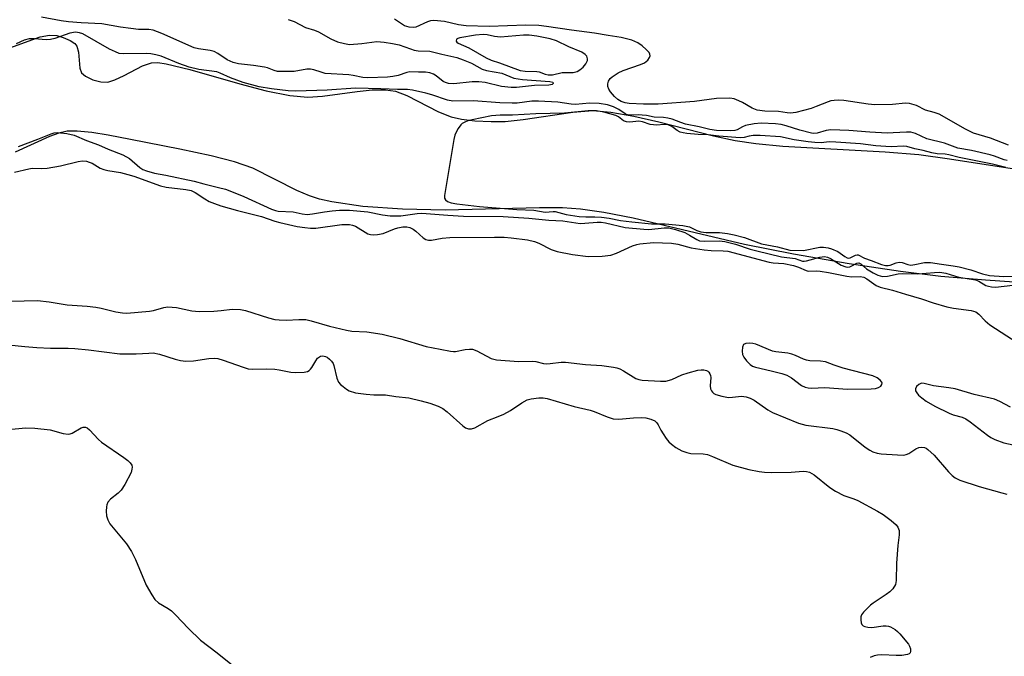
# Model space of a CAD drawing. Units: inches. Extents: x 1291767 to 1297767, y 561448 to 565448.
# Drawn here: x 1292195 to 1292454, y 562336 to 562504 of the extents above; entities that cross this region are included whole.
import ezdxf

# ---------------------------------------------------------------- set-up
doc = ezdxf.new("R2010")
doc.units = ezdxf.units.IN
doc.header["$MEASUREMENT"] = 0
for name, color, linetype in [('HYDRO-Stream Poly Centerlines', 142, 'Continuous'), ('HYDRO-Water Body', 4, 'Continuous'), ('Undefined', 1, 'Continuous')]:
    doc.layers.add(name, color=color, linetype=linetype)

msp = doc.modelspace()

# ---------------------------------------------------------------- linework, layer by layer
at = {"layer": 'HYDRO-Stream Poly Centerlines'}
for points in [[(1292191.33, 562495.79), (1292200.25, 562499.02), (1292202.74, 562499.49), (1292204.63, 562499.37), (1292206.28, 562498.86), (1292208.11, 562498.05), (1292209.33, 562497.26), (1292209.92, 562496.62), (1292210.37, 562495), (1292210.68, 562490.79), (1292211.13, 562489.55), (1292212.16, 562488.67), (1292214.06, 562487.77), (1292216.2, 562487.2), (1292218.06, 562487.15), (1292219.92, 562487.73), (1292222.33, 562488.84), (1292227.2, 562491.4), (1292229.54, 562492.2), (1292231.15, 562492.25), (1292233.38, 562491.98), (1292239.6, 562490.48), (1292252.77, 562486.64), (1292259.68, 562484.85), (1292265.93, 562483.63), (1292270.6, 562483.2), (1292274.47, 562483.44), (1292283.6, 562484.69), (1292287.51, 562485.08), (1292291.09, 562485.11), (1292293.64, 562484.74), (1292296.7, 562483.57), (1292304.95, 562479.32), (1292308.35, 562477.96), (1292311.04, 562477.4), (1292314.56, 562476.99), (1292318.84, 562476.75), (1292322.52, 562476.78), (1292327.23, 562477.27), (1292340.27, 562479.23), (1292345.55, 562479.63), (1292350.29, 562479.27), (1292356.36, 562478.21), (1292362.9, 562476.69), (1292377.33, 562472.99), (1292382.99, 562471.75), (1292388.43, 562470.96), (1292395.56, 562470.29), (1292422.4, 562468.82), (1292431.27, 562468.09), (1292439.39, 562466.99), (1292458.15, 562464.07)], [(1292467.63, 562433.74), (1292448.83, 562435), (1292437.11, 562435.99), (1292426.43, 562437.3), (1292412.95, 562439.36), (1292398.3, 562441.92), (1292385.48, 562444.46), (1292356.2, 562451.35), (1292348.5, 562452.88), (1292342.34, 562453.75), (1292337.62, 562454.03), (1292331.54, 562454.08), (1292306.72, 562453.41), (1292295.48, 562453.68), (1292285.09, 562454.45), (1292276.94, 562455.64), (1292273.67, 562456.38), (1292271.06, 562457.19), (1292267.73, 562458.65), (1292256.13, 562464.49), (1292251.39, 562466.16), (1292245.21, 562467.78), (1292236.96, 562469.52), (1292223.98, 562472.01), (1292218.15, 562473.21), (1292213.81, 562473.92), (1292210, 562474.27), (1292207.32, 562474.2), (1292205.13, 562473.72), (1292202.68, 562472.83), (1292193.67, 562468.67)]]:
    msp.add_lwpolyline(points, dxfattribs=at)
at = {"layer": 'HYDRO-Water Body'}
for points in [[(1292191.33, 562495.79, 0), (1292200.25, 562499.02, 0), (1292202.74, 562499.49, 0), (1292204.63, 562499.37, 0), (1292206.28, 562498.86, 0), (1292208.11, 562498.05, 0), (1292209.33, 562497.26, 0), (1292209.92, 562496.62, 0), (1292210.37, 562495, 0), (1292210.68, 562490.79, 0), (1292211.13, 562489.55, 0), (1292212.16, 562488.67, 0), (1292214.06, 562487.77, 0), (1292216.2, 562487.2, 0), (1292218.06, 562487.15, 0), (1292219.92, 562487.73, 0), (1292222.33, 562488.84, 0), (1292227.2, 562491.4, 0), (1292229.54, 562492.2, 0), (1292231.15, 562492.25, 0), (1292233.38, 562491.98, 0), (1292239.6, 562490.48, 0), (1292252.77, 562486.64, 0), (1292259.68, 562484.85, 0), (1292265.93, 562483.63, 0), (1292270.6, 562483.2, 0), (1292274.47, 562483.44, 0), (1292283.6, 562484.69, 0), (1292287.51, 562485.08, 0), (1292291.09, 562485.11, 0), (1292293.64, 562484.74, 0), (1292296.7, 562483.57, 0), (1292304.95, 562479.32, 0), (1292308.35, 562477.96, 0), (1292311.04, 562477.4, 0), (1292314.56, 562476.99, 0), (1292318.84, 562476.75, 0), (1292322.52, 562476.78, 0), (1292327.23, 562477.27, 0), (1292340.27, 562479.23, 0), (1292345.55, 562479.63, 0), (1292350.29, 562479.27, 0), (1292356.36, 562478.21, 0), (1292362.9, 562476.69, 0), (1292377.33, 562472.99, 0), (1292382.99, 562471.75, 0), (1292388.43, 562470.96, 0), (1292395.56, 562470.29, 0), (1292422.4, 562468.82, 0), (1292431.27, 562468.09, 0), (1292439.39, 562466.99, 0), (1292458.15, 562464.07, 0)], [(1292467.63, 562433.74, 0), (1292448.83, 562435, 0), (1292437.11, 562435.99, 0), (1292426.43, 562437.3, 0), (1292412.95, 562439.36, 0), (1292398.3, 562441.92, 0), (1292385.48, 562444.46, 0), (1292356.2, 562451.35, 0), (1292348.5, 562452.88, 0), (1292342.34, 562453.75, 0), (1292337.62, 562454.03, 0), (1292331.54, 562454.08, 0), (1292306.72, 562453.41, 0), (1292295.48, 562453.68, 0), (1292285.09, 562454.45, 0), (1292276.94, 562455.64, 0), (1292273.67, 562456.38, 0), (1292271.06, 562457.19, 0), (1292267.73, 562458.65, 0), (1292256.13, 562464.49, 0), (1292251.39, 562466.16, 0), (1292245.21, 562467.78, 0), (1292236.96, 562469.52, 0), (1292223.98, 562472.01, 0), (1292218.15, 562473.21, 0), (1292213.81, 562473.92, 0), (1292210, 562474.27, 0), (1292207.32, 562474.2, 0), (1292205.13, 562473.72, 0), (1292202.68, 562472.83, 0), (1292193.67, 562468.67, 0)]]:
    msp.add_polyline3d(points, dxfattribs=at)
at = {"layer": 'Undefined'}
for points, elevation in [([(1292454.56, 562466.48), (1292453.72, 562466.71), (1292451.21, 562467.65), (1292450.08, 562467.97), (1292445.16, 562469.11), (1292441.58, 562469.76), (1292438, 562471.07), (1292433.4, 562472.19), (1292430.39, 562473.59), (1292429.18, 562473.94), (1292428.02, 562473.98), (1292424.5, 562473.76), (1292422.95, 562473.75), (1292418.41, 562473.94), (1292412.84, 562474.38), (1292408.15, 562474.55), (1292406.96, 562474.45), (1292404.6, 562473.72), (1292403.67, 562473.66), (1292403.05, 562473.74), (1292400.01, 562474.51), (1292396.41, 562475.67), (1292395.08, 562476.02), (1292393.61, 562476.19), (1292389.87, 562476.31), (1292387.98, 562476.15), (1292385.68, 562475.71), (1292384.91, 562475.39), (1292383.55, 562474.58), (1292382.93, 562474.39), (1292381.67, 562474.32), (1292378.09, 562474.43), (1292376.37, 562474.65), (1292373.55, 562475.38), (1292369.93, 562476.1), (1292368.67, 562476.49), (1292366.44, 562477.41), (1292365.3, 562477.68), (1292364.12, 562477.81), (1292361.66, 562477.89), (1292359.64, 562478.35), (1292358.56, 562478.48), (1292357.54, 562478.51), (1292355.64, 562478.41), (1292354.83, 562478.46), (1292354.09, 562478.75), (1292352.45, 562479.93), (1292351.03, 562480.65), (1292349.47, 562481.14), (1292347.26, 562481.51), (1292344.69, 562481.6), (1292341, 562481.26), (1292339.91, 562481.34), (1292336.38, 562481.86), (1292331.26, 562482.1), (1292329.53, 562482.08), (1292325.7, 562481.64), (1292324.37, 562481.56), (1292321.16, 562481.71), (1292314.16, 562482.21), (1292308.77, 562482.16), (1292307.35, 562482.41), (1292303.2, 562483.82), (1292301.7, 562484.26), (1292298.15, 562485.01), (1292296.81, 562485.17), (1292294.18, 562485.18), (1292289.79, 562485.4), (1292283.14, 562485.5), (1292275.69, 562485.02), (1292267.49, 562484.73), (1292265.49, 562484.84), (1292261.05, 562485.38), (1292257.87, 562485.93), (1292253.6, 562487.04), (1292250.29, 562488.26), (1292247.62, 562489.48), (1292246.7, 562489.81), (1292242.01, 562490.49), (1292239.46, 562491.07), (1292236.73, 562492.02), (1292232.03, 562493.93), (1292230.67, 562494.33), (1292229.32, 562494.58), (1292228.13, 562494.67), (1292222.17, 562494.56), (1292221.06, 562494.68), (1292220.02, 562495.07), (1292218.49, 562495.81), (1292211.51, 562499.8), (1292210.56, 562500.13), (1292209.52, 562500.24), (1292208.08, 562500), (1292204.12, 562498.61), (1292202.98, 562498.3), (1292201.85, 562498.24), (1292198.75, 562498.52), (1292197.4, 562498.51), (1292196, 562498.15), (1292193.9, 562497.23)], 390), ([(1292454.17, 562464.66), (1292450.66, 562465.57), (1292441.86, 562467.27), (1292439.18, 562468.05), (1292438.22, 562468.18), (1292436.13, 562468.29), (1292434.71, 562468.51), (1292432.45, 562469.13), (1292430.24, 562469.56), (1292428.14, 562470.19), (1292427.15, 562470.27), (1292424.12, 562470.12), (1292422.57, 562470.16), (1292420, 562470.38), (1292415.98, 562470.9), (1292409.43, 562471.38), (1292407.68, 562471.41), (1292405.59, 562471.17), (1292403.97, 562471.23), (1292402.18, 562471.41), (1292398.49, 562471.96), (1292394.95, 562472.72), (1292389.54, 562473.11), (1292387.7, 562473.09), (1292386.7, 562472.9), (1292385.37, 562472.53), (1292384.27, 562472.48), (1292378.68, 562472.92), (1292375.93, 562473.23), (1292373.29, 562473.34), (1292370.33, 562473.6), (1292369.32, 562473.76), (1292368.5, 562474.01), (1292367.75, 562474.45), (1292366.33, 562475.47), (1292365.34, 562475.92), (1292364.33, 562476.01), (1292362.3, 562475.84), (1292361.48, 562475.86), (1292360.68, 562476.02), (1292358.59, 562476.68), (1292357.66, 562476.86), (1292355.27, 562476.58), (1292354.43, 562476.65), (1292353.66, 562476.93), (1292352.29, 562478), (1292351.6, 562478.33), (1292348.43, 562479.2), (1292346.56, 562479.55), (1292344.38, 562479.55), (1292338.13, 562479.01), (1292330.56, 562478.81), (1292324.46, 562478.48), (1292321.24, 562478.48), (1292318.9, 562478.3), (1292313.83, 562477.24), (1292312.73, 562476.94), (1292311.95, 562476.63), (1292311.24, 562476.23), (1292310.83, 562475.87), (1292310.17, 562474.97), (1292309.62, 562473.97), (1292309.32, 562473.17), (1292309.06, 562472.01), (1292306.57, 562457.35), (1292306.61, 562456.57), (1292306.82, 562456.18), (1292307.36, 562455.77), (1292308.34, 562455.41), (1292309.82, 562455.15), (1292315.8, 562454.38), (1292325.59, 562453.6), (1292330.04, 562453.45), (1292333.08, 562452.92), (1292335.1, 562453.08), (1292335.68, 562453.06), (1292338.57, 562452.31), (1292341.97, 562451.83), (1292343.72, 562451.66), (1292346.11, 562451.71), (1292347.83, 562451.6), (1292349.87, 562451.32), (1292352.82, 562450.71), (1292355.81, 562450.35), (1292361, 562449.86), (1292364.59, 562449.88), (1292369.23, 562449.39), (1292371.01, 562449.04), (1292372.89, 562448.08), (1292373.99, 562447.76), (1292375.4, 562447.6), (1292378.89, 562447.56), (1292380.94, 562447.28), (1292382.74, 562446.95), (1292385.43, 562446.26), (1292389.95, 562444.61), (1292394.14, 562443.85), (1292397.4, 562442.9), (1292400.98, 562442.85), (1292405.26, 562443.71), (1292406.18, 562443.75), (1292407.42, 562443.59), (1292408.36, 562443.31), (1292409.98, 562442.6), (1292411.85, 562441.23), (1292412.47, 562440.92), (1292412.82, 562440.87), (1292413.23, 562440.91), (1292414.65, 562441.58), (1292415.11, 562441.7), (1292415.38, 562441.67), (1292416.98, 562440.82), (1292418.72, 562440.25), (1292421.46, 562439.18), (1292422.56, 562438.9), (1292423.19, 562438.87), (1292423.75, 562438.97), (1292425.33, 562439.56), (1292426.12, 562439.75), (1292426.89, 562439.69), (1292428.39, 562439.15), (1292429.16, 562439.02), (1292430.27, 562439.14), (1292432.82, 562439.66), (1292433.52, 562439.72), (1292434.32, 562439.69), (1292437.29, 562439.21), (1292440.32, 562438.83), (1292441.89, 562438.53), (1292444.92, 562437.8), (1292448.07, 562436.71), (1292449.86, 562436.29), (1292453.67, 562435.97), (1292458.02, 562436.12)], 388), ([(1292194.53, 562470.18), (1292199.66, 562472.12), (1292203.12, 562473.56), (1292203.94, 562473.8), (1292204.77, 562473.87), (1292207.3, 562473.6), (1292209.21, 562473.18), (1292212.44, 562471.78), (1292215.63, 562470.66), (1292218.14, 562469.51), (1292221.98, 562467.99), (1292223.74, 562467.07), (1292226.47, 562464.7), (1292227.27, 562464.18), (1292228.17, 562463.79), (1292230.27, 562463.21), (1292233.25, 562462.68), (1292240.77, 562461.12), (1292243.27, 562460.36), (1292247.15, 562459.44), (1292248.97, 562458.94), (1292250.57, 562458.36), (1292253.82, 562457.02), (1292261.07, 562453.74), (1292262.17, 562453.34), (1292262.83, 562453.19), (1292266.8, 562453), (1292269.17, 562452.45), (1292270.49, 562452.34), (1292271.83, 562452.46), (1292275.05, 562453.03), (1292276.99, 562453.27), (1292278.98, 562453.41), (1292281.56, 562453.44), (1292283.51, 562453.32), (1292286.41, 562453), (1292290.3, 562452.2), (1292292.29, 562451.95), (1292295.12, 562452), (1292299.42, 562452.62), (1292300.57, 562452.69), (1292307.47, 562452.13), (1292311.53, 562451.91), (1292322.02, 562451.82), (1292328.77, 562451.35), (1292334.04, 562450.81), (1292337.67, 562450.61), (1292342.21, 562449.99), (1292343.5, 562450.03), (1292346.71, 562450.33), (1292347.73, 562450.31), (1292348.89, 562450.12), (1292354.1, 562448.87), (1292358.95, 562448.44), (1292360.27, 562448.41), (1292364.37, 562448.8), (1292365.53, 562448.79), (1292367.33, 562448.39), (1292369.73, 562447.59), (1292371.01, 562446.92), (1292372.88, 562445.74), (1292373.66, 562445.42), (1292374.97, 562445.31), (1292378.88, 562445.42), (1292380.28, 562445.25), (1292383.11, 562444.51), (1292386.98, 562443.2), (1292388.66, 562442.73), (1292395.19, 562441.17), (1292398.73, 562440.73), (1292400.69, 562440.08), (1292401.17, 562440.03), (1292401.71, 562440.09), (1292405.22, 562441.13), (1292406.47, 562441.25), (1292407.3, 562441.09), (1292408.09, 562440.77), (1292410.86, 562438.98), (1292412.13, 562438.55), (1292412.65, 562438.5), (1292413.18, 562438.58), (1292413.71, 562438.77), (1292415.02, 562439.49), (1292415.51, 562439.56), (1292416.01, 562439.3), (1292417.56, 562438.01), (1292419.25, 562436.96), (1292420.5, 562436.36), (1292421.73, 562436.03), (1292423.08, 562436.09), (1292425.85, 562436.67), (1292426.87, 562436.81), (1292431.05, 562436.68), (1292435.37, 562437.1), (1292436.83, 562437.13), (1292438.43, 562436.85), (1292441.78, 562435.87), (1292446.18, 562435.16), (1292447.09, 562434.81), (1292448.92, 562433.67), (1292449.63, 562433.42), (1292450.37, 562433.27), (1292451.46, 562433.23), (1292453.73, 562433.43), (1292456, 562433.69)], 390)]:
    msp.add_lwpolyline(points, dxfattribs=dict(at, elevation=elevation))
for points, elevation in [([(1292316.71, 562499.7), (1292314.69, 562499.49), (1292310.61, 562498.79), (1292310.11, 562498.64), (1292309.74, 562498.4), (1292309.6, 562497.94), (1292309.77, 562497.63), (1292310.16, 562497.36), (1292312.93, 562496.14), (1292317.51, 562493.49), (1292318.81, 562492.87), (1292321.07, 562492.19), (1292326.43, 562490.23), (1292327.75, 562490.05), (1292330.86, 562489.96), (1292331.42, 562489.84), (1292333.04, 562489.25), (1292333.79, 562489.06), (1292334.52, 562489.01), (1292335, 562489.06), (1292337.48, 562489.66), (1292340.4, 562489.68), (1292341.47, 562489.93), (1292342.19, 562490.34), (1292342.99, 562491.08), (1292343.69, 562491.92), (1292344.16, 562492.81), (1292344.21, 562493.27), (1292344, 562493.92), (1292343.59, 562494.38), (1292342.69, 562494.99), (1292339.28, 562496.45), (1292336.05, 562497.95), (1292334.37, 562498.56), (1292330.88, 562499.24), (1292328.86, 562499.51), (1292327.36, 562499.5), (1292321.31, 562498.98), (1292319.71, 562499.12), (1292317.75, 562499.58)], 390), ([(1292386.84, 562418.46), (1292385.83, 562418.36), (1292385.23, 562418.08), (1292384.91, 562417.44), (1292384.8, 562416.34), (1292384.95, 562415.51), (1292385.3, 562414.75), (1292385.95, 562413.86), (1292386.9, 562412.89), (1292387.58, 562412.45), (1292388.35, 562412.14), (1292392.49, 562411.22), (1292395.24, 562410.47), (1292396.59, 562410.02), (1292397.78, 562409.34), (1292400.47, 562407.38), (1292401.44, 562406.92), (1292402.21, 562406.73), (1292403.03, 562406.65), (1292406.55, 562406.8), (1292412.5, 562406.37), (1292418.73, 562406.48), (1292419.91, 562406.58), (1292420.69, 562406.8), (1292421.3, 562407.19), (1292421.56, 562407.57), (1292421.61, 562408), (1292421.55, 562408.19), (1292421.14, 562408.75), (1292420.32, 562409.39), (1292419.21, 562409.87), (1292411.38, 562411.92), (1292409.02, 562412.69), (1292406.73, 562413.58), (1292405.41, 562413.74), (1292402.64, 562413.81), (1292401.79, 562413.96), (1292400.96, 562414.24), (1292398.85, 562415.24), (1292397.87, 562415.59), (1292396.85, 562415.83), (1292393.69, 562416.17), (1292392.85, 562416.34), (1292388.43, 562418.18), (1292387.64, 562418.39)], 392)]:
    msp.add_lwpolyline(points, close=True, dxfattribs=dict(at, elevation=elevation))
for points in [[(1292265.44, 562503.56, 392), (1292267.04, 562503.05, 392), (1292269.98, 562501.48, 392), (1292272.38, 562500.76, 392), (1292273.42, 562500.33, 392), (1292276.68, 562498.49, 392), (1292278.43, 562497.73, 392), (1292280.23, 562497.25, 392), (1292281.59, 562497.07, 392), (1292284.79, 562497.27, 392), (1292288.77, 562497.79, 392), (1292290.7, 562497.67, 392), (1292292.9, 562497.33, 392), (1292294.66, 562496.91, 392), (1292297.6, 562495.85, 392), (1292298.61, 562495.56, 392), (1292299.65, 562495.39, 392), (1292302.73, 562495.26, 392), (1292305.84, 562494.48, 392), (1292309.82, 562493.61, 392), (1292311.48, 562493.02, 392), (1292313.68, 562492.1, 392), (1292316.5, 562490.5, 392), (1292317.62, 562490.19, 392), (1292321.63, 562489.48, 392), (1292324.76, 562488.2, 392), (1292327.1, 562487.86, 392), (1292334.29, 562487.3, 392), (1292335.03, 562487.08, 392), (1292335.14, 562486.79, 392), (1292334.87, 562486.5, 392), (1292333.98, 562486.3, 392), (1292330.19, 562486.23, 392), (1292325.5, 562485.76, 392), (1292324.06, 562485.71, 392), (1292321.56, 562485.99, 392), (1292317.29, 562486.99, 392), (1292315.58, 562487.23, 392), (1292313.81, 562487.19, 392), (1292309.03, 562486.72, 392), (1292307.59, 562486.78, 392), (1292306.86, 562486.99, 392), (1292306.2, 562487.32, 392), (1292304.36, 562488.8, 392), (1292303.7, 562489.23, 392), (1292302.67, 562489.56, 392), (1292301.58, 562489.71, 392), (1292299.73, 562489.71, 392), (1292297.43, 562489.86, 392), (1292296.67, 562489.69, 392), (1292294.36, 562488.88, 392), (1292292.96, 562488.57, 392), (1292291.61, 562488.45, 392), (1292286.45, 562488.26, 392), (1292285.07, 562488.36, 392), (1292282.56, 562488.9, 392), (1292281.44, 562489.06, 392), (1292275.19, 562489.44, 392), (1292274.11, 562489.71, 392), (1292272.17, 562490.4, 392), (1292271.32, 562490.56, 392), (1292270.34, 562490.5, 392), (1292267.05, 562489.96, 392), (1292264.1, 562489.89, 392), (1292262.65, 562489.97, 392), (1292261.82, 562490.18, 392), (1292260.04, 562490.89, 392), (1292259.22, 562491.09, 392), (1292256.38, 562491.51, 392), (1292252.38, 562491.97, 392), (1292251.02, 562492.27, 392), (1292249.44, 562493, 392), (1292246.96, 562494.67, 392), (1292246.01, 562495.17, 392), (1292244.94, 562495.43, 392), (1292241.86, 562495.86, 392), (1292240.76, 562496.14, 392), (1292232.22, 562499.95, 392), (1292229.92, 562500.78, 392), (1292228.8, 562500.93, 392), (1292226.1, 562500.98, 392), (1292224.06, 562501.2, 392), (1292221.4, 562501.58, 392), (1292216.5, 562502.49, 392), (1292211, 562502.71, 392), (1292207.74, 562502.98, 392), (1292205.79, 562503.26, 392), (1292200.63, 562504.24, 392)], [(1292454.85, 562470.54, 392), (1292450.14, 562472.36, 392), (1292445.65, 562473.68, 392), (1292443.55, 562474.76, 392), (1292436.66, 562478.69, 392), (1292435.28, 562479.18, 392), (1292433.02, 562479.77, 392), (1292430.67, 562480.95, 392), (1292428.85, 562481.52, 392), (1292427.76, 562481.61, 392), (1292424.36, 562481.25, 392), (1292419.68, 562481.14, 392), (1292417.94, 562481.33, 392), (1292411.59, 562482.28, 392), (1292410.15, 562482.37, 392), (1292409.02, 562482.34, 392), (1292408.19, 562482.22, 392), (1292407.41, 562481.98, 392), (1292404.32, 562480.68, 392), (1292402.94, 562480.22, 392), (1292398.98, 562479.16, 392), (1292397.57, 562478.94, 392), (1292396.71, 562479.02, 392), (1292394.4, 562479.42, 392), (1292390.76, 562479.52, 392), (1292388.74, 562479.79, 392), (1292387.43, 562480.28, 392), (1292384.95, 562481.74, 392), (1292383.96, 562482.23, 392), (1292382.69, 562482.71, 392), (1292381.59, 562482.9, 392), (1292378.07, 562482.8, 392), (1292372.33, 562482.07, 392), (1292362.77, 562481.33, 392), (1292358.89, 562481.37, 392), (1292355.11, 562481.55, 392), (1292354.07, 562481.7, 392), (1292353.03, 562482.07, 392), (1292352.11, 562482.57, 392), (1292351.28, 562483.32, 392), (1292350.19, 562484.6, 392), (1292349.76, 562485.31, 392), (1292349.54, 562485.99, 392), (1292349.51, 562486.69, 392), (1292349.73, 562487.42, 392), (1292350.15, 562488.05, 392), (1292350.65, 562488.53, 392), (1292352.23, 562489.61, 392), (1292353.58, 562490.19, 392), (1292358.09, 562491.73, 392), (1292359.16, 562492.21, 392), (1292360, 562492.94, 392), (1292360.45, 562493.6, 392), (1292360.62, 562494.05, 392), (1292360.58, 562494.48, 392), (1292360.35, 562494.89, 392), (1292359.62, 562495.68, 392), (1292358.56, 562496.64, 392), (1292357.42, 562497.49, 392), (1292355.81, 562498.17, 392), (1292353, 562498.91, 392), (1292349.64, 562499.39, 392), (1292346.05, 562500.04, 392), (1292339.95, 562500.76, 392), (1292333.43, 562501.78, 392), (1292331.41, 562502.01, 392), (1292327.94, 562502.07, 392), (1292318.33, 562501.77, 392), (1292312.23, 562501.98, 392), (1292310.24, 562502.21, 392), (1292306.58, 562503.05, 392), (1292303.72, 562503.3, 392), (1292302.91, 562503.24, 392), (1292302.14, 562503.03, 392), (1292299.06, 562501.57, 392), (1292298.33, 562501.46, 392), (1292297.29, 562501.56, 392), (1292296.02, 562501.98, 392), (1292293.39, 562503.66, 392)], [(1292193.49, 562463.48, 392), (1292197.28, 562464.35, 392), (1292198.16, 562464.46, 392), (1292200.47, 562464.41, 392), (1292202.13, 562464.54, 392), (1292205.56, 562465.11, 392), (1292210.23, 562466.25, 392), (1292211.34, 562466.39, 392), (1292212.39, 562466.3, 392), (1292213.15, 562466.1, 392), (1292213.89, 562465.8, 392), (1292216.06, 562464.54, 392), (1292216.99, 562464.12, 392), (1292218.03, 562463.87, 392), (1292221.38, 562463.35, 392), (1292223.28, 562462.87, 392), (1292224.89, 562462.37, 392), (1292231.88, 562459.84, 392), (1292233.41, 562459.52, 392), (1292238.59, 562458.92, 392), (1292239.98, 562458.63, 392), (1292241.01, 562458.13, 392), (1292243.51, 562456.45, 392), (1292244.73, 562455.75, 392), (1292246.06, 562455.18, 392), (1292247.75, 562454.61, 392), (1292252.11, 562453.39, 392), (1292258.47, 562451.83, 392), (1292261.92, 562450.6, 392), (1292263.28, 562450.2, 392), (1292267.8, 562449.2, 392), (1292269.83, 562448.86, 392), (1292271.3, 562448.71, 392), (1292272.75, 562448.74, 392), (1292279.55, 562449.64, 392), (1292280.62, 562449.71, 392), (1292281.59, 562449.68, 392), (1292282.34, 562449.52, 392), (1292283.13, 562449.21, 392), (1292286.42, 562447.26, 392), (1292287.08, 562447.04, 392), (1292287.83, 562446.94, 392), (1292288.99, 562447.03, 392), (1292290.44, 562447.33, 392), (1292293.46, 562448.55, 392), (1292294.27, 562448.8, 392), (1292295.62, 562449.03, 392), (1292296.7, 562449.04, 392), (1292297.45, 562448.87, 392), (1292298.34, 562448.46, 392), (1292299.04, 562447.94, 392), (1292301, 562446.15, 392), (1292301.64, 562445.74, 392), (1292302.32, 562445.54, 392), (1292303.13, 562445.57, 392), (1292305.97, 562446.1, 392), (1292307.95, 562446.26, 392), (1292319.68, 562446.36, 392), (1292322.27, 562446.34, 392), (1292324.1, 562446.22, 392), (1292328.35, 562445.61, 392), (1292330.25, 562445.21, 392), (1292331.4, 562444.75, 392), (1292334.64, 562443.12, 392), (1292336.18, 562442.59, 392), (1292340.23, 562441.75, 392), (1292344.38, 562441.27, 392), (1292348.05, 562441.34, 392), (1292350.3, 562441.66, 392), (1292351.75, 562442.14, 392), (1292356.02, 562444.06, 392), (1292357.12, 562444.43, 392), (1292357.97, 562444.62, 392), (1292361.5, 562444.98, 392), (1292366.24, 562444.75, 392), (1292367.96, 562444.51, 392), (1292371.47, 562443.56, 392), (1292374.83, 562442.98, 392), (1292376.72, 562442.81, 392), (1292379.84, 562442.79, 392), (1292381.06, 562442.64, 392), (1292391.95, 562439.81, 392), (1292393.03, 562439.62, 392), (1292395.78, 562439.39, 392), (1292398.32, 562438.86, 392), (1292399.66, 562438.44, 392), (1292401.65, 562437.57, 392), (1292402.15, 562437.43, 392), (1292404.39, 562437.46, 392), (1292405.38, 562437.41, 392), (1292407.54, 562437.06, 392), (1292412.4, 562436.07, 392), (1292413.68, 562435.96, 392), (1292415.84, 562435.98, 392), (1292416.85, 562435.82, 392), (1292417.6, 562435.43, 392), (1292420.07, 562433.64, 392), (1292421.1, 562433.16, 392), (1292424.39, 562432.45, 392), (1292427.75, 562431.33, 392), (1292432.01, 562430.17, 392), (1292435.02, 562429.12, 392), (1292438.69, 562428.02, 392), (1292440.4, 562427.69, 392), (1292445.01, 562427.07, 392), (1292446.3, 562426.68, 392), (1292447.07, 562426.14, 392), (1292448.72, 562424.35, 392), (1292449.99, 562423.26, 392), (1292461.58, 562415.73, 392)], [(1292192.54, 562429.53, 394), (1292199.54, 562429.67, 394), (1292202.63, 562429.35, 394), (1292207.33, 562428.51, 394), (1292212.62, 562428.22, 394), (1292214.92, 562427.97, 394), (1292216.31, 562427.7, 394), (1292220.16, 562426.74, 394), (1292221.91, 562426.43, 394), (1292223.08, 562426.32, 394), (1292229.04, 562426.85, 394), (1292230.08, 562427.06, 394), (1292232.74, 562427.85, 394), (1292233.83, 562427.99, 394), (1292236.06, 562427.85, 394), (1292240.11, 562426.97, 394), (1292242.04, 562426.81, 394), (1292245.93, 562426.87, 394), (1292247.85, 562427.02, 394), (1292250.73, 562427.38, 394), (1292252.95, 562427.37, 394), (1292254.25, 562427.09, 394), (1292260.28, 562425.16, 394), (1292261.95, 562424.71, 394), (1292263.06, 562424.59, 394), (1292265.02, 562424.53, 394), (1292268.25, 562424.72, 394), (1292270.12, 562424.67, 394), (1292271.49, 562424.37, 394), (1292276.35, 562422.95, 394), (1292280.84, 562421.86, 394), (1292282.23, 562421.66, 394), (1292286.15, 562421.49, 394), (1292290.17, 562420.8, 394), (1292294.78, 562419.68, 394), (1292301.76, 562417.58, 394), (1292305.46, 562416.91, 394), (1292308.12, 562416.34, 394), (1292308.95, 562416.24, 394), (1292309.47, 562416.26, 394), (1292312.02, 562416.83, 394), (1292313.13, 562416.92, 394), (1292313.94, 562416.85, 394), (1292315.06, 562416.45, 394), (1292318.87, 562414.45, 394), (1292320.24, 562414.08, 394), (1292325.99, 562413.64, 394), (1292329.79, 562413.72, 394), (1292330.62, 562413.61, 394), (1292332.58, 562413.12, 394), (1292333.35, 562413.04, 394), (1292334.37, 562413.1, 394), (1292337.24, 562413.49, 394), (1292338.41, 562413.5, 394), (1292343.66, 562412.83, 394), (1292347.95, 562412.56, 394), (1292351.04, 562412.14, 394), (1292351.86, 562411.97, 394), (1292352.66, 562411.7, 394), (1292353.65, 562411.17, 394), (1292356.86, 562409.22, 394), (1292357.67, 562408.9, 394), (1292358.5, 562408.74, 394), (1292363.36, 562408.44, 394), (1292364.78, 562408.48, 394), (1292366.38, 562408.92, 394), (1292368.96, 562410.11, 394), (1292370.67, 562410.68, 394), (1292373.22, 562411.34, 394), (1292374.02, 562411.46, 394), (1292374.79, 562411.47, 394), (1292375.44, 562411.29, 394), (1292375.81, 562411.08, 394), (1292376.1, 562410.8, 394), (1292376.34, 562410.44, 394), (1292376.5, 562409.99, 394), (1292376.57, 562409.48, 394), (1292376.44, 562407.22, 394), (1292376.55, 562406.42, 394), (1292376.74, 562405.96, 394), (1292377.02, 562405.55, 394), (1292377.4, 562405.23, 394), (1292377.88, 562405, 394), (1292379.51, 562404.53, 394), (1292381.2, 562404.22, 394), (1292382.27, 562404.23, 394), (1292384.62, 562404.55, 394), (1292385.89, 562404.39, 394), (1292386.95, 562403.99, 394), (1292387.96, 562403.46, 394), (1292391.55, 562400.96, 394), (1292392.8, 562400.22, 394), (1292399.69, 562397.43, 394), (1292401.55, 562396.93, 394), (1292408.7, 562396.01, 394), (1292409.72, 562395.78, 394), (1292410.81, 562395.42, 394), (1292412.14, 562394.88, 394), (1292413.14, 562394.34, 394), (1292417.2, 562391.16, 394), (1292418.41, 562390.31, 394), (1292419.2, 562389.92, 394), (1292420.33, 562389.55, 394), (1292421.39, 562389.39, 394), (1292425.64, 562389.07, 394), (1292427.37, 562389.05, 394), (1292427.95, 562389.15, 394), (1292428.64, 562389.44, 394), (1292430.52, 562390.65, 394), (1292431.25, 562391, 394), (1292432, 562391.1, 394), (1292432.75, 562391, 394), (1292433.23, 562390.81, 394), (1292433.69, 562390.52, 394), (1292435.36, 562389, 394), (1292439.09, 562384.64, 394), (1292440.05, 562383.63, 394), (1292440.86, 562383.03, 394), (1292442.06, 562382.45, 394), (1292447.17, 562380.8, 394), (1292453.08, 562379.08, 394), (1292454.47, 562378.77, 394)], [(1292191.92, 562418.06, 396), (1292196.18, 562417.58, 396), (1292199.41, 562417.32, 396), (1292202.98, 562417.17, 396), (1292207.61, 562417.19, 396), (1292209.39, 562417.1, 396), (1292212.96, 562416.75, 396), (1292221.2, 562415.64, 396), (1292225.5, 562415.63, 396), (1292228.83, 562415.88, 396), (1292229.99, 562415.89, 396), (1292231.64, 562415.57, 396), (1292235.79, 562414.24, 396), (1292237.16, 562413.95, 396), (1292238.59, 562413.76, 396), (1292240.53, 562413.83, 396), (1292244.64, 562414.47, 396), (1292246.11, 562414.56, 396), (1292246.96, 562414.43, 396), (1292248.38, 562414.03, 396), (1292253.59, 562412.13, 396), (1292254.98, 562411.74, 396), (1292256.15, 562411.62, 396), (1292259.64, 562411.68, 396), (1292261.95, 562411.59, 396), (1292263.09, 562411.45, 396), (1292266.18, 562410.87, 396), (1292267.32, 562410.76, 396), (1292269.68, 562410.87, 396), (1292270.5, 562411.03, 396), (1292270.98, 562411.25, 396), (1292271.37, 562411.6, 396), (1292271.69, 562412.04, 396), (1292272.71, 562413.8, 396), (1292273.2, 562414.49, 396), (1292273.94, 562415.04, 396), (1292274.58, 562415.14, 396), (1292275.26, 562414.98, 396), (1292275.72, 562414.76, 396), (1292276.36, 562414.29, 396), (1292276.86, 562413.74, 396), (1292277.26, 562413.11, 396), (1292277.47, 562412.58, 396), (1292278.3, 562409.23, 396), (1292278.72, 562408.21, 396), (1292279.25, 562407.59, 396), (1292279.88, 562407.03, 396), (1292280.8, 562406.36, 396), (1292281.53, 562405.94, 396), (1292283.19, 562405.44, 396), (1292286, 562405.03, 396), (1292287.97, 562404.85, 396), (1292291.08, 562404.86, 396), (1292293.73, 562404.44, 396), (1292297.22, 562404.05, 396), (1292300.42, 562403.34, 396), (1292302.69, 562402.72, 396), (1292304.9, 562401.92, 396), (1292306.17, 562401.27, 396), (1292307.27, 562400.4, 396), (1292311.41, 562396.73, 396), (1292312.11, 562396.23, 396), (1292312.88, 562395.95, 396), (1292313.71, 562395.97, 396), (1292314.52, 562396.2, 396), (1292317.98, 562398.09, 396), (1292320.66, 562399.14, 396), (1292322.17, 562399.83, 396), (1292323.88, 562400.74, 396), (1292326.88, 562402.77, 396), (1292328.31, 562403.54, 396), (1292329.36, 562403.86, 396), (1292331.34, 562404.08, 396), (1292332.48, 562404.09, 396), (1292333.59, 562403.91, 396), (1292340.7, 562401.81, 396), (1292344.85, 562400.82, 396), (1292345.93, 562400.47, 396), (1292349.35, 562399.1, 396), (1292350.96, 562398.6, 396), (1292352.4, 562398.52, 396), (1292356.24, 562398.84, 396), (1292358.3, 562398.89, 396), (1292359.48, 562398.82, 396), (1292360.86, 562398.52, 396), (1292361.84, 562398.06, 396), (1292362.36, 562397.56, 396), (1292362.78, 562396.95, 396), (1292363.45, 562395.61, 396), (1292364.04, 562394.61, 396), (1292364.85, 562393.42, 396), (1292365.58, 562392.53, 396), (1292366.23, 562391.93, 396), (1292367.43, 562391.03, 396), (1292368.94, 562390.13, 396), (1292370.27, 562389.69, 396), (1292371.36, 562389.47, 396), (1292374.54, 562389.36, 396), (1292375.69, 562389.15, 396), (1292377.06, 562388.64, 396), (1292382.41, 562386.38, 396), (1292386.55, 562385.27, 396), (1292389.33, 562384.7, 396), (1292390.73, 562384.51, 396), (1292392.46, 562384.47, 396), (1292397.68, 562384.58, 396), (1292400.89, 562384.84, 396), (1292401.74, 562384.73, 396), (1292402.56, 562384.5, 396), (1292403.79, 562383.8, 396), (1292407.93, 562380.49, 396), (1292409.35, 562379.52, 396), (1292411.57, 562378.4, 396), (1292414.22, 562377.5, 396), (1292415.26, 562377.07, 396), (1292420.43, 562374.29, 396), (1292421.95, 562373.4, 396), (1292424, 562371.83, 396), (1292425.29, 562370.71, 396), (1292425.78, 562370.09, 396), (1292426.12, 562369.2, 396), (1292426.14, 562368.09, 396), (1292425.78, 562365.22, 396), (1292425.41, 562360.61, 396), (1292425.36, 562356.06, 396), (1292425.13, 562355.01, 396), (1292424.43, 562353.84, 396), (1292423.67, 562353.03, 396), (1292422.73, 562352.34, 396), (1292419.28, 562350.1, 396), (1292418.59, 562349.56, 396), (1292417.51, 562348.54, 396), (1292416.72, 562347.68, 396), (1292416.24, 562346.99, 396), (1292416.06, 562346.49, 396), (1292416.02, 562345.69, 396), (1292416.14, 562344.91, 396), (1292416.33, 562344.46, 396), (1292416.64, 562344.13, 396), (1292417.08, 562343.94, 396), (1292417.85, 562343.78, 396), (1292418.96, 562343.71, 396), (1292421.89, 562344.11, 396), (1292422.74, 562344.14, 396), (1292423.28, 562344.05, 396), (1292423.81, 562343.85, 396), (1292425.05, 562343.15, 396), (1292425.72, 562342.61, 396), (1292426.32, 562341.99, 396), (1292428.53, 562339.27, 396), (1292428.81, 562338.78, 396), (1292429.06, 562338.05, 396), (1292429.1, 562337.35, 396), (1292428.98, 562337.02, 396), (1292428.73, 562336.78, 396), (1292428.32, 562336.58, 396), (1292426.78, 562336.35, 396), (1292425.35, 562336.35, 396), (1292421.52, 562336.53, 396), (1292420.38, 562336.44, 396), (1292419.57, 562336.22, 396), (1292418.52, 562335.79, 396)], [(1292455.43, 562401.61, 392), (1292452.56, 562403.14, 392), (1292451.21, 562403.73, 392), (1292445.84, 562404.98, 392), (1292440.84, 562406.45, 392), (1292439.14, 562406.74, 392), (1292435.19, 562407.24, 392), (1292434.08, 562407.47, 392), (1292432.67, 562407.89, 392), (1292432, 562407.91, 392), (1292431.3, 562407.58, 392), (1292430.72, 562407.05, 392), (1292430.37, 562406.42, 392), (1292430.41, 562405.97, 392), (1292430.74, 562405.39, 392), (1292431.24, 562404.83, 392), (1292432.1, 562404.07, 392), (1292433.25, 562403.22, 392), (1292435.5, 562401.87, 392), (1292439.27, 562400.02, 392), (1292440.33, 562399.61, 392), (1292442.7, 562399, 392), (1292443.67, 562398.59, 392), (1292444.83, 562397.79, 392), (1292449.32, 562394.3, 392), (1292450.26, 562393.67, 392), (1292451.26, 562393.17, 392), (1292453.62, 562392.28, 392), (1292458.56, 562391.23, 392)], [(1292190.9, 562395.69, 398), (1292196.51, 562396.19, 398), (1292198.85, 562396.15, 398), (1292202.91, 562395.71, 398), (1292206.28, 562394.72, 398), (1292207.63, 562394.51, 398), (1292208.18, 562394.6, 398), (1292208.68, 562394.8, 398), (1292211.06, 562396.2, 398), (1292211.53, 562396.34, 398), (1292212.17, 562396.34, 398), (1292212.61, 562396.18, 398), (1292213.26, 562395.69, 398), (1292215.57, 562393.17, 398), (1292216.39, 562392.4, 398), (1292222.22, 562388.41, 398), (1292223.33, 562387.57, 398), (1292223.91, 562387.03, 398), (1292224.31, 562386.37, 398), (1292224.41, 562385.84, 398), (1292224.39, 562385.3, 398), (1292224.14, 562384.49, 398), (1292222.47, 562381.33, 398), (1292221.55, 562379.84, 398), (1292220.75, 562379.03, 398), (1292218.72, 562377.43, 398), (1292218.04, 562376.65, 398), (1292217.78, 562375.99, 398), (1292217.68, 562375.42, 398), (1292217.62, 562374.25, 398), (1292217.68, 562373.07, 398), (1292218.01, 562371.97, 398), (1292218.57, 562370.95, 398), (1292222.95, 562365.68, 398), (1292224.27, 562363.71, 398), (1292225.36, 562361.61, 398), (1292228.16, 562354.85, 398), (1292229.57, 562352.27, 398), (1292230.38, 562351.07, 398), (1292231.4, 562350.19, 398), (1292233.92, 562348.69, 398), (1292234.79, 562348.07, 398), (1292235.83, 562347.05, 398), (1292239.24, 562343.42, 398), (1292242.44, 562340.33, 398), (1292246.82, 562337.02, 398), (1292252.15, 562332.7, 398)]]:
    msp.add_polyline3d(points, dxfattribs=at)

doc.saveas('drawing.dxf')
